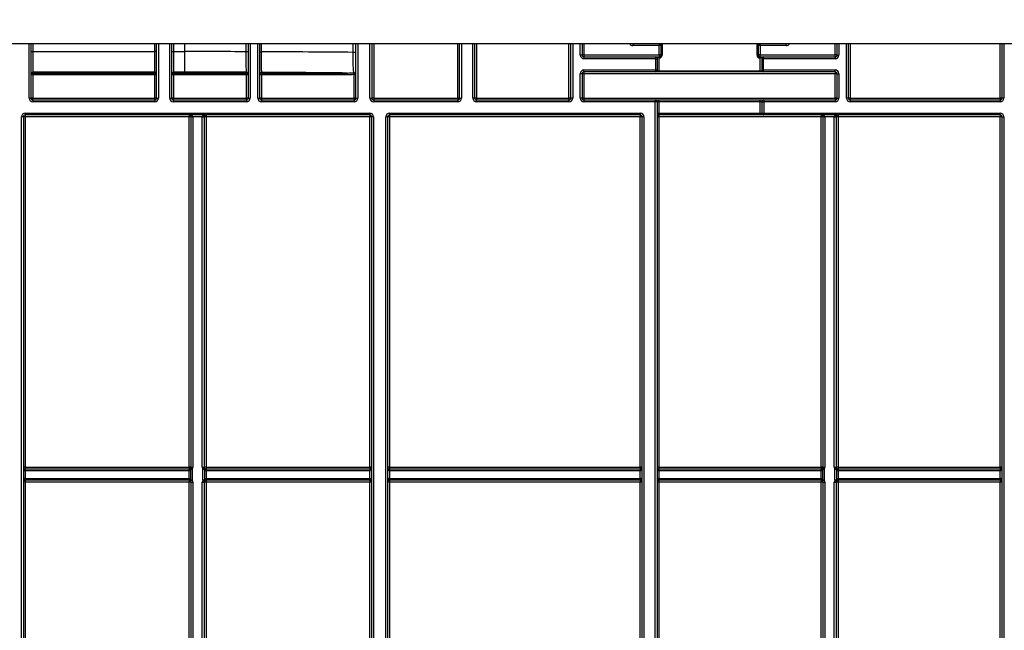
# Model space of a CAD drawing. Units: millimetres. Extents: x 8 to 418, y -29 to 291.
# Drawn here: x 58 to 95, y 214 to 237 of the extents above; entities that cross this region are included whole.
import ezdxf

# ---------------------------------------------------------------- set-up
doc = ezdxf.new("R2010")
doc.units = ezdxf.units.MM
doc.layers.add('FORMAT', color=7, linetype='Continuous')
doc.styles.add('SLDTEXTSTYLE1', font='TXT', dxfattribs={"width": 0.7})
doc.dimstyles.new('SLDDIMSTYLE0', dxfattribs={"dimtxt": 3.393075, "dimasz": 5, "dimexe": 0, "dimexo": 0.0625, "dimgap": 0.848269, "dimtad": 2, "dimdec": 4, "dimlfac": 7, "dimrnd": 1e-09, "dimzin": 12, "dimdsep": 46, "dimtxsty": 'SLDTEXTSTYLE1', "dimsah": 1, "dimcen": 0.09, "dimadec": 0, "dimazin": 3, "dimtfac": 1, "dimtdec": 4, "dimtofl": 0, "dimtmove": 0, "dimatfit": 3, "dimfxl": 0, "dimfrac": 2, "dimtolj": 1, "dimtzin": 12, "dimarcsym": 0})

# ---------------------------------------------------------------- blocks, each defined once
blk = doc.blocks.new('_D')
at = {"layer": 'FORMAT'}
for p, q in [((24.952, 193.167), (24.952, 253.698)), ((167.81, 245.165), (167.81, 253.698)), ((167.81, 252.698), (24.952, 252.698))]:
    blk.add_line(p, q, dxfattribs=at)
for points in [[(24.952, 252.698), (29.952, 252.258), (29.952, 253.138)], [(167.81, 252.698), (162.81, 253.138), (162.81, 252.258)]]:
    blk.add_solid(points, dxfattribs=at)
at = {"layer": 'FORMAT', "attachment_point": 1, "style": 'SLDTEXTSTYLE1'}
for s, insert, char_height in [('%%p', (101.235, 257.072), 3.3931), ('1000', (93.271, 257.072), 3.3931), ('2', (104.343, 257.072), 3.393)]:
    blk.add_mtext(s, dxfattribs=dict(at, insert=insert, char_height=char_height))
blk = doc.blocks.new('_D_1')
at = {"layer": 'FORMAT'}
for p, q in [((24.952, 193.167), (24.952, 258.769)), ((171.238, 193.162), (171.238, 258.769)), ((24.952, 257.769), (171.238, 257.769))]:
    blk.add_line(p, q, dxfattribs=at)
for points in [[(24.952, 257.769), (29.952, 257.329), (29.952, 258.209)], [(171.238, 257.769), (166.238, 258.209), (166.238, 257.329)]]:
    blk.add_solid(points, dxfattribs=at)
at = {"layer": 'FORMAT', "insert": (95.417, 262.143), "char_height": 3.3931, "attachment_point": 1, "style": 'SLDTEXTSTYLE1'}
blk.add_mtext('1024', dxfattribs=at)

msp = doc.modelspace()

# ---------------------------------------------------------------- linework, layer by layer
at = {"color": 7, "linetype": 'Continuous', "lineweight": 25}
for p, q in [((166.309624, 235.879529), (26.452481, 235.879529)), ((58.381052, 235.879529), (58.381052, 233.8081)), ((63.166767, 233.8081), (63.166767, 235.879529)), ((63.738195, 235.879529), (63.738195, 233.8081)), ((66.666767, 233.8081), (66.666767, 235.879529)), ((67.095338, 235.879529), (67.095338, 233.8081)), ((70.762005, 233.8081), (70.762005, 235.879529)), ((71.369573, 235.879529), (71.369573, 233.8081)), ((74.714386, 233.8081), (74.714386, 235.879529)), ((75.285814, 235.879529), (75.285814, 233.8081)), ((78.952481, 233.8081), (78.952481, 235.879529)), ((79.381052, 235.879529), (79.381052, 235.450957)), ((81.316767, 235.879529), (81.316767, 235.808724)), ((82.316767, 235.808724), (81.316767, 235.808724)), ((82.316767, 235.879529), (82.316767, 235.808724)), ((82.316767, 235.451581), (82.316767, 235.808724)), ((82.388195, 235.450957), (82.388195, 235.879529)), ((86.088195, 235.879529), (86.088195, 235.450957)), ((86.159624, 235.808724), (86.159624, 235.879529)), ((87.159624, 235.808724), (86.159624, 235.808724)), ((86.159624, 235.808724), (86.159624, 235.451581)), ((87.159624, 235.808724), (87.159624, 235.879529)), ((89.095338, 235.450957), (89.095338, 235.879529)), ((89.52391, 235.879529), (89.52391, 233.8081)), ((95.381052, 233.8081), (95.381052, 235.879529)), ((58.381052, 235.580219), (58.452481, 235.580219)), ((58.452481, 235.580219), (58.452481, 234.794625)), ((58.452481, 235.580219), (63.095338, 235.580219)), ((63.095338, 234.794625), (63.095338, 235.580219)), ((63.166767, 235.580219), (63.095338, 235.580219)), ((63.738195, 235.580219), (63.809624, 235.580219)), ((63.809624, 235.580219), (63.809624, 234.794625)), ((63.809624, 235.580219), (64.238195, 235.580219)), ((64.238195, 234.794625), (64.238195, 235.580219)), ((66.666767, 235.576624), (66.582067, 235.576624)), ((67.095338, 235.574643), (67.150278, 235.574643)), ((70.762005, 235.551519), (70.654248, 235.551519)), ((79.381052, 235.450957), (79.309624, 235.450957)), ((79.452481, 235.451581), (82.316767, 235.451581)), ((79.452481, 235.451581), (79.452481, 235.379529)), ((79.452481, 235.379529), (79.452481, 235.3081)), ((79.452481, 235.379529), (82.195338, 235.379529)), ((82.195338, 235.3081), (79.452481, 235.3081)), ((82.195338, 235.3081), (82.195338, 235.379529)), ((82.195338, 235.379529), (82.309624, 235.379529)), ((82.195338, 234.879529), (82.195338, 235.3081)), ((82.195338, 235.3081), (82.238195, 235.3081)), ((82.238195, 235.336672), (82.238195, 235.3081)), ((82.309624, 235.336672), (82.238195, 235.336672)), ((82.238195, 235.3081), (82.238195, 234.879529)), ((82.309624, 235.379529), (82.309624, 235.336672)), ((82.309624, 235.379529), (82.316767, 235.379529)), ((82.309624, 235.336672), (82.309624, 234.850957)), ((82.316767, 235.336672), (82.309624, 235.336672)), ((82.316767, 235.451581), (82.316767, 235.379529)), ((82.316767, 235.379529), (82.316767, 235.336672)), ((82.388195, 235.450957), (82.431052, 235.450957)), ((86.088195, 235.450957), (86.045338, 235.450957)), ((86.159624, 235.379529), (86.159624, 235.451581)), ((86.159624, 235.451581), (89.02391, 235.451581)), ((86.159624, 235.379529), (86.159624, 235.336672)), ((86.159624, 235.379529), (86.166767, 235.379529)), ((86.166767, 235.336672), (86.159624, 235.336672)), ((86.166767, 235.379529), (86.166767, 235.336672)), ((86.166767, 235.379529), (86.281052, 235.379529)), ((86.238195, 235.336672), (86.166767, 235.336672)), ((86.166767, 234.850957), (86.166767, 235.336672)), ((86.238195, 235.3081), (86.238195, 235.336672)), ((86.281052, 235.3081), (86.238195, 235.3081)), ((86.238195, 234.879529), (86.238195, 235.3081)), ((86.281052, 235.379529), (86.281052, 235.3081)), ((86.281052, 235.379529), (89.02391, 235.379529)), ((86.281052, 235.3081), (86.281052, 234.879529)), ((89.02391, 235.3081), (86.281052, 235.3081)), ((89.02391, 235.379529), (89.02391, 235.451581)), ((89.02391, 235.379529), (89.02391, 235.3081)), ((89.095338, 235.450957), (89.166767, 235.450957)), ((79.452481, 234.879529), (82.195338, 234.879529)), ((79.452481, 234.8081), (79.452481, 234.879529)), ((82.195338, 234.8081), (82.195338, 234.879529)), ((82.195338, 234.879529), (82.238195, 234.879529)), ((82.238195, 234.879529), (82.238195, 234.850957)), ((82.238195, 234.850957), (82.309624, 234.850957)), ((82.309624, 234.8081), (82.309624, 234.850957)), ((82.309624, 234.850957), (86.166767, 234.850957)), ((86.166767, 234.850957), (86.238195, 234.850957)), ((86.166767, 234.8081), (86.166767, 234.850957)), ((86.281052, 234.879529), (86.238195, 234.879529)), ((86.238195, 234.850957), (86.238195, 234.879529)), ((86.281052, 234.879529), (89.02391, 234.879529)), ((86.281052, 234.879529), (86.281052, 234.8081)), ((89.02391, 234.8081), (89.02391, 234.879529)), ((63.095338, 234.794625), (58.452481, 234.794625)), ((58.452481, 234.794625), (58.452481, 234.764119)), ((58.452481, 234.764119), (63.095338, 234.764119)), ((58.452481, 234.693325), (58.452481, 234.764119)), ((58.452481, 234.693325), (58.452481, 233.808724)), ((63.095338, 234.693325), (58.452481, 234.693325)), ((63.095338, 234.764119), (63.095338, 234.794625)), ((63.095338, 234.693325), (63.095338, 234.764119)), ((63.095338, 233.808724), (63.095338, 234.693325)), ((64.238195, 234.794625), (63.809624, 234.794625)), ((63.809624, 234.794625), (63.809624, 234.764119)), ((63.809624, 234.764119), (66.595338, 234.764119)), ((63.809624, 234.693325), (63.809624, 234.764119)), ((63.809624, 234.693325), (63.809624, 233.808724)), ((66.595338, 234.693325), (63.809624, 234.693325)), ((66.595338, 234.764119), (66.595338, 234.790484)), ((66.595338, 234.693325), (66.595338, 234.764119)), ((66.595338, 233.808724), (66.595338, 234.693325)), ((67.166767, 234.788197), (67.166767, 234.764119)), ((67.166767, 234.764119), (70.426395, 234.764119)), ((67.166767, 234.764119), (67.166767, 234.693325)), ((67.166767, 234.693325), (67.166767, 233.808724)), ((70.426395, 234.693325), (67.166767, 234.693325)), ((70.426395, 234.764119), (70.426395, 234.693325)), ((70.690576, 233.808724), (70.690576, 234.704936)), ((79.309624, 233.8081), (79.309624, 234.736672)), ((79.381052, 234.736672), (79.309624, 234.736672)), ((79.381052, 234.736672), (79.381052, 233.8081)), ((82.195338, 234.8081), (79.452481, 234.8081)), ((79.452481, 234.8081), (79.452481, 234.737295)), ((79.452481, 234.737295), (79.452481, 233.808724)), ((89.02391, 234.737295), (79.452481, 234.737295)), ((82.309624, 234.8081), (82.195338, 234.8081)), ((86.166767, 234.8081), (82.309624, 234.8081)), ((86.281052, 234.8081), (86.166767, 234.8081)), ((89.02391, 234.8081), (86.281052, 234.8081)), ((89.02391, 234.8081), (89.02391, 234.737295)), ((89.02391, 233.808724), (89.02391, 234.737295)), ((89.095338, 234.736672), (89.166767, 234.736672)), ((89.095338, 233.8081), (89.095338, 234.736672)), ((89.166767, 234.736672), (89.166767, 233.8081)), ((58.309624, 233.8081), (58.381052, 233.8081)), ((58.452481, 233.736672), (58.452481, 233.808724)), ((58.452481, 233.808724), (63.095338, 233.808724)), ((58.452481, 233.736672), (58.452481, 233.665243)), ((58.452481, 233.736672), (63.095338, 233.736672)), ((63.095338, 233.736672), (63.095338, 233.808724)), ((63.095338, 233.736672), (63.095338, 233.665243)), ((63.166767, 233.8081), (63.238195, 233.8081)), ((63.666767, 233.8081), (63.738195, 233.8081)), ((63.809624, 233.736672), (63.809624, 233.808724)), ((63.809624, 233.808724), (66.595338, 233.808724)), ((63.809624, 233.736672), (63.809624, 233.665243)), ((63.809624, 233.736672), (66.595338, 233.736672)), ((66.595338, 233.736672), (66.595338, 233.808724)), ((66.595338, 233.736672), (66.595338, 233.665243)), ((66.666767, 233.8081), (66.738195, 233.8081)), ((67.02391, 233.8081), (67.095338, 233.8081)), ((67.166767, 233.808724), (67.166767, 233.736672)), ((67.166767, 233.808724), (70.690576, 233.808724)), ((67.166767, 233.736672), (67.166767, 233.665243)), ((67.166767, 233.736672), (70.690576, 233.736672)), ((70.690576, 233.808724), (70.690576, 233.736672)), ((70.690576, 233.736672), (70.690576, 233.665243)), ((70.762005, 233.8081), (70.833433, 233.8081)), ((71.298144, 233.8081), (71.369573, 233.8081)), ((71.441002, 233.808724), (71.441002, 233.736672)), ((71.441002, 233.808724), (74.642957, 233.808724)), ((71.441002, 233.736672), (71.441002, 233.665243)), ((71.441002, 233.736672), (74.642957, 233.736672)), ((74.642957, 233.808724), (74.642957, 233.736672)), ((74.642957, 233.736672), (74.642957, 233.665243)), ((74.714386, 233.8081), (74.785814, 233.8081)), ((75.285814, 233.8081), (75.214386, 233.8081)), ((75.357243, 233.808724), (75.357243, 233.736672)), ((75.357243, 233.808724), (78.881052, 233.808724)), ((75.357243, 233.665243), (75.357243, 233.736672)), ((75.357243, 233.736672), (78.881052, 233.736672)), ((78.881052, 233.808724), (78.881052, 233.736672)), ((78.881052, 233.665243), (78.881052, 233.736672)), ((79.02391, 233.8081), (78.952481, 233.8081)), ((79.381052, 233.8081), (79.309624, 233.8081)), ((79.452481, 233.808724), (79.452481, 233.736672)), ((79.452481, 233.808724), (89.02391, 233.808724)), ((79.452481, 233.736672), (79.452481, 233.665243)), ((79.452481, 233.736672), (82.166767, 233.736672)), ((82.166767, 233.736672), (82.166767, 233.665243)), ((82.166767, 233.736672), (82.309624, 233.736672)), ((82.309624, 233.665243), (82.309624, 233.736672)), ((82.309624, 233.736672), (86.166767, 233.736672)), ((86.166767, 233.665243), (86.166767, 233.736672)), ((86.166767, 233.736672), (86.309624, 233.736672)), ((86.309624, 233.736672), (89.02391, 233.736672)), ((86.309624, 233.736672), (86.309624, 233.665243)), ((89.02391, 233.808724), (89.02391, 233.736672)), ((89.02391, 233.736672), (89.02391, 233.665243)), ((89.095338, 233.8081), (89.166767, 233.8081)), ((89.52391, 233.8081), (89.452481, 233.8081)), ((89.595338, 233.808724), (95.309624, 233.808724)), ((89.595338, 233.808724), (89.595338, 233.736672)), ((89.595338, 233.736672), (89.595338, 233.665243)), ((89.595338, 233.736672), (95.309624, 233.736672)), ((95.309624, 233.808724), (95.309624, 233.736672)), ((95.309624, 233.736672), (95.309624, 233.665243)), ((95.452481, 233.8081), (95.381052, 233.8081)), ((63.095338, 233.665243), (58.452481, 233.665243)), ((66.595338, 233.665243), (63.809624, 233.665243)), ((70.690576, 233.665243), (67.166767, 233.665243)), ((74.642957, 233.665243), (71.441002, 233.665243)), ((78.881052, 233.665243), (75.357243, 233.665243)), ((82.166767, 233.665243), (79.452481, 233.665243)), ((82.166767, 193.356675), (82.166767, 233.665243)), ((82.238195, 233.665243), (82.166767, 233.665243)), ((82.238195, 233.665243), (82.238195, 193.356675)), ((82.309624, 233.665243), (82.238195, 233.665243)), ((82.309624, 233.665243), (82.309624, 233.236672)), ((86.166767, 233.665243), (82.309624, 233.665243)), ((86.238195, 233.665243), (86.166767, 233.665243)), ((86.166767, 233.236672), (86.166767, 233.665243)), ((86.238195, 233.236672), (86.238195, 233.665243)), ((86.238195, 233.665243), (86.309624, 233.665243)), ((86.309624, 233.665243), (86.309624, 233.236672)), ((89.02391, 233.665243), (86.309624, 233.665243)), ((95.309624, 233.665243), (89.595338, 233.665243)), ((58.02391, 193.356675), (58.02391, 233.093814)), ((58.095338, 233.093814), (58.02391, 233.093814)), ((58.095338, 233.093814), (58.095338, 193.356675)), ((58.166767, 233.236672), (71.293835, 233.236672)), ((58.166767, 233.236672), (58.166767, 233.165243)), ((71.293835, 233.165243), (58.166767, 233.165243)), ((58.166767, 233.165243), (58.166767, 233.094438)), ((64.408872, 233.094438), (58.166767, 233.094438)), ((58.166767, 233.094438), (58.166767, 219.737295)), ((64.408872, 233.165243), (64.408872, 233.094438)), ((64.408872, 219.737295), (64.408872, 233.094438)), ((64.480301, 219.736672), (64.480301, 233.093814)), ((64.908878, 233.094438), (64.551724, 233.094438)), ((64.551729, 233.093191), (64.551729, 219.736048)), ((64.908872, 219.736048), (64.908872, 233.093191)), ((64.980301, 233.093814), (64.980301, 219.736672)), ((65.051729, 233.165243), (65.051729, 233.094438)), ((71.293835, 233.094438), (65.051729, 233.094438)), ((65.051729, 233.094438), (65.051729, 219.737295)), ((71.293835, 233.236672), (71.293835, 233.165243)), ((71.293835, 233.165243), (71.293835, 233.094438)), ((71.293835, 219.737295), (71.293835, 233.094438)), ((71.365263, 193.356675), (71.365263, 233.093814)), ((71.436692, 233.093814), (71.365263, 233.093814)), ((71.436692, 233.093814), (71.436692, 193.356675)), ((71.901002, 193.356675), (71.901002, 233.093814)), ((71.97243, 233.093814), (71.901002, 233.093814)), ((71.97243, 233.093814), (71.97243, 193.356675)), ((72.043859, 233.236672), (81.595338, 233.236672)), ((72.043859, 233.236672), (72.043859, 233.165243)), ((81.595338, 233.165243), (72.043859, 233.165243)), ((72.043859, 233.165243), (72.043859, 233.094438)), ((81.595338, 233.094438), (72.043859, 233.094438)), ((72.043859, 233.094438), (72.043859, 219.737295)), ((81.595338, 233.236672), (81.595338, 233.165243)), ((81.595338, 233.165243), (81.595338, 233.094438)), ((81.595338, 219.737295), (81.595338, 233.094438)), ((81.666767, 193.356675), (81.666767, 233.093814)), ((81.738195, 233.093814), (81.666767, 233.093814)), ((81.738195, 233.093814), (81.738195, 193.356675)), ((82.309624, 233.165243), (82.309624, 233.236672)), ((82.309624, 233.236672), (86.166767, 233.236672)), ((86.166767, 233.165243), (82.309624, 233.165243)), ((82.309624, 233.165243), (82.309624, 233.094438)), ((82.309624, 233.094438), (82.309624, 219.737295)), ((88.488195, 233.094438), (82.309624, 233.094438)), ((86.166767, 233.165243), (86.166767, 233.236672)), ((86.166767, 233.236672), (86.238195, 233.236672)), ((86.309624, 233.165243), (86.166767, 233.165243)), ((86.238195, 233.236672), (86.309624, 233.236672)), ((86.309624, 233.236672), (95.309624, 233.236672)), ((86.309624, 233.165243), (86.309624, 233.236672)), ((95.309624, 233.165243), (86.309624, 233.165243)), ((88.488195, 233.165243), (88.488195, 233.094438)), ((88.488195, 219.737295), (88.488195, 233.094438)), ((88.559624, 219.736672), (88.559624, 233.093814)), ((88.988201, 233.094438), (88.631047, 233.094438)), ((88.631052, 233.093191), (88.631052, 219.736048)), ((88.988195, 219.736048), (88.988195, 233.093191)), ((89.059624, 233.093814), (89.059624, 219.736672)), ((89.131052, 233.165243), (89.131052, 233.094438)), ((95.309624, 233.094438), (89.131052, 233.094438)), ((89.131052, 233.094438), (89.131052, 219.737295)), ((95.309624, 233.165243), (95.309624, 233.236672)), ((95.309624, 233.165243), (95.309624, 233.094438)), ((95.309624, 219.737295), (95.309624, 233.094438)), ((95.381052, 193.356675), (95.381052, 233.093814)), ((95.381052, 233.093814), (95.452481, 233.093814)), ((95.452481, 233.093814), (95.452481, 193.356675)), ((58.166767, 219.737295), (64.408872, 219.737295)), ((58.166767, 219.737295), (58.166767, 219.665243)), ((58.166767, 219.593814), (58.166767, 219.665243)), ((58.166767, 219.665243), (64.408872, 219.665243)), ((58.166767, 219.593814), (58.166767, 219.3081)), ((64.408872, 219.593814), (58.166767, 219.593814)), ((64.408872, 219.737295), (64.408872, 219.665243)), ((64.408872, 219.593814), (64.408872, 219.665243)), ((64.409242, 219.593815), (64.409057, 219.665243)), ((65.051544, 219.665243), (65.051359, 219.593815)), ((65.051729, 219.737295), (71.293835, 219.737295)), ((65.051729, 219.737295), (65.051729, 219.665243)), ((65.051729, 219.665243), (65.051729, 219.593814)), ((65.051729, 219.665243), (71.293835, 219.665243)), ((71.293835, 219.593814), (65.051729, 219.593814)), ((71.293835, 219.737295), (71.293835, 219.665243)), ((71.293835, 219.665243), (71.293835, 219.593814)), ((71.293835, 219.3081), (71.293835, 219.593814)), ((72.043859, 219.737295), (81.595338, 219.737295)), ((72.043859, 219.737295), (72.043859, 219.665243)), ((72.043859, 219.665243), (72.043859, 219.593814)), ((72.043859, 219.665243), (81.595338, 219.665243)), ((72.043859, 219.593814), (72.043859, 219.3081)), ((81.595338, 219.593814), (72.043859, 219.593814)), ((81.595338, 219.737295), (81.595338, 219.665243)), ((81.595338, 219.665243), (81.595338, 219.593814)), ((81.595338, 219.3081), (81.595338, 219.593814)), ((82.309624, 219.737295), (88.488195, 219.737295)), ((82.309624, 219.737295), (82.309624, 219.665243)), ((82.309624, 219.593814), (82.309624, 219.665243)), ((82.309624, 219.665243), (88.488195, 219.665243)), ((82.309624, 219.593814), (82.309624, 219.3081)), ((88.488195, 219.593814), (82.309624, 219.593814)), ((88.488195, 219.737295), (88.488195, 219.665243)), ((88.488195, 219.593814), (88.488195, 219.665243)), ((88.488566, 219.593815), (88.48838, 219.665243)), ((89.130867, 219.665243), (89.130682, 219.593815)), ((89.131052, 219.737295), (95.309624, 219.737295)), ((89.131052, 219.737295), (89.131052, 219.665243)), ((89.131052, 219.665243), (89.131052, 219.593814)), ((89.131052, 219.665243), (95.309624, 219.665243)), ((95.309624, 219.593814), (89.131052, 219.593814)), ((95.309624, 219.737295), (95.309624, 219.665243)), ((95.309624, 219.665243), (95.309624, 219.593814)), ((95.309624, 219.3081), (95.309624, 219.593814)), ((58.166767, 219.236672), (58.166767, 219.3081)), ((58.166767, 219.3081), (64.408872, 219.3081)), ((64.408872, 219.236672), (58.166767, 219.236672)), ((58.166767, 219.236672), (58.166767, 219.165866)), ((64.408872, 219.165866), (58.166767, 219.165866)), ((58.166767, 219.165866), (58.166767, 205.451581)), ((64.408872, 219.236672), (64.408872, 219.3081)), ((64.408872, 219.236672), (64.408872, 219.165866)), ((64.408872, 205.451581), (64.408872, 219.165866)), ((64.409207, 219.236671), (64.409542, 219.308099)), ((64.480301, 205.451161), (64.480301, 219.165243)), ((64.551729, 219.16462), (64.551729, 205.450537)), ((64.908872, 205.450537), (64.908872, 219.16462)), ((64.980301, 219.165243), (64.980301, 205.451161)), ((65.05106, 219.308099), (65.051395, 219.236671)), ((65.051729, 219.3081), (71.293835, 219.3081)), ((65.051729, 219.3081), (65.051729, 219.236672)), ((71.293835, 219.236672), (65.051729, 219.236672)), ((65.051729, 219.236672), (65.051729, 219.165866)), ((71.293835, 219.165866), (65.051729, 219.165866)), ((65.051729, 219.165866), (65.051729, 205.451581)), ((71.293835, 219.3081), (71.293835, 219.236672)), ((71.293835, 219.236672), (71.293835, 219.165866)), ((71.293835, 205.451581), (71.293835, 219.165866)), ((72.043859, 219.3081), (72.043859, 219.236672)), ((72.043859, 219.3081), (81.595338, 219.3081)), ((81.595338, 219.236672), (72.043859, 219.236672)), ((72.043859, 219.236672), (72.043859, 219.165866)), ((72.043859, 219.165866), (72.043859, 205.451581)), ((81.595338, 219.165866), (72.043859, 219.165866)), ((81.595338, 219.3081), (81.595338, 219.236672)), ((81.595338, 219.236672), (81.595338, 219.165866)), ((81.595338, 205.451581), (81.595338, 219.165866)), ((82.309624, 219.236672), (82.309624, 219.3081)), ((82.309624, 219.3081), (88.488195, 219.3081)), ((88.488195, 219.236672), (82.309624, 219.236672)), ((82.309624, 219.236672), (82.309624, 219.165866)), ((88.488195, 219.165866), (82.309624, 219.165866)), ((82.309624, 219.165866), (82.309624, 205.451581)), ((88.488195, 219.236672), (88.488195, 219.3081)), ((88.488195, 219.236672), (88.488195, 219.165866)), ((88.488195, 205.451581), (88.488195, 219.165866)), ((88.48853, 219.236671), (88.488865, 219.308099)), ((88.559624, 205.451161), (88.559624, 219.165243)), ((88.631052, 219.16462), (88.631052, 205.450537)), ((88.988195, 205.450537), (88.988195, 219.16462)), ((89.059624, 219.165243), (89.059624, 205.451161)), ((89.130383, 219.308099), (89.130718, 219.236671)), ((89.131052, 219.3081), (89.131052, 219.236672)), ((89.131052, 219.3081), (95.309624, 219.3081)), ((95.309624, 219.236672), (89.131052, 219.236672)), ((89.131052, 219.236672), (89.131052, 219.165866)), ((89.131052, 219.165866), (89.131052, 205.451581)), ((95.309624, 219.165866), (89.131052, 219.165866)), ((95.309624, 219.3081), (95.309624, 219.236672)), ((95.309624, 219.236672), (95.309624, 219.165866)), ((95.309624, 205.451581), (95.309624, 219.165866))]:
    msp.add_line(p, q, dxfattribs=at)
at = {"color": 8, "linetype": 'Continuous', "lineweight": 25}
for p, q in [((58.309624, 233.8081), (58.309624, 235.879529)), ((58.452481, 235.879529), (58.452481, 235.580219)), ((63.095338, 235.580219), (63.095338, 235.879529)), ((63.238195, 235.879529), (63.238195, 233.8081)), ((63.666767, 233.8081), (63.666767, 235.879529)), ((63.809624, 235.879529), (63.809624, 235.580219)), ((64.238195, 235.580219), (64.238195, 235.879529)), ((66.582067, 235.576624), (66.582067, 235.879529)), ((66.738195, 235.879529), (66.738195, 233.8081)), ((67.02391, 233.8081), (67.02391, 235.879529)), ((67.150278, 235.879529), (67.150278, 235.574643)), ((70.654248, 235.551519), (70.654248, 235.879529)), ((70.833433, 235.879529), (70.833433, 233.8081)), ((71.298144, 233.8081), (71.298144, 235.879529)), ((71.441002, 235.879529), (71.441002, 233.808724)), ((74.642957, 233.808724), (74.642957, 235.879529)), ((74.785814, 235.879529), (74.785814, 233.8081)), ((75.214386, 233.8081), (75.214386, 235.879529)), ((75.357243, 235.879529), (75.357243, 233.808724)), ((78.881052, 233.808724), (78.881052, 235.879529)), ((79.02391, 235.879529), (79.02391, 233.8081)), ((79.309624, 235.450957), (79.309624, 235.879529)), ((79.452481, 235.879529), (79.452481, 235.451581)), ((82.431052, 235.879529), (82.431052, 235.450957)), ((86.045338, 235.450957), (86.045338, 235.879529)), ((89.02391, 235.451581), (89.02391, 235.879529)), ((89.166767, 235.879529), (89.166767, 235.450957)), ((89.452481, 233.8081), (89.452481, 235.879529)), ((89.595338, 235.879529), (89.595338, 233.808724)), ((95.309624, 233.808724), (95.309624, 235.879529)), ((95.452481, 235.879529), (95.452481, 233.8081))]:
    msp.add_line(p, q, dxfattribs=at)
at = {"color": 7, "linetype": 'Continuous', "lineweight": 25, "flags": 128}
for points in [[(64.468202, 219.245819), (64.468462, 219.388674), (64.468987, 219.65898)], [(64.528788, 219.658406), (64.527401, 219.372706), (64.526786, 219.24527)], [(64.933815, 219.24527), (64.932434, 219.53097), (64.931813, 219.658406)], [(64.991614, 219.65898), (64.991897, 219.516125), (64.992399, 219.245819)], [(88.547526, 219.245819), (88.547785, 219.388674), (88.54831, 219.65898)], [(88.608111, 219.658406), (88.606724, 219.372706), (88.606109, 219.24527)], [(89.013139, 219.24527), (89.011757, 219.53097), (89.011136, 219.658406)], [(89.070937, 219.65898), (89.071221, 219.516125), (89.071722, 219.245819)]]:
    msp.add_lwpolyline(points, dxfattribs=at)
at = {"color": 8, "linetype": 'Continuous', "lineweight": 25}
for centre, start, end in [((81.316767, 235.951581), 210.2890938, 270), ((87.159624, 235.951581), 270, 329.7109062)]:
    msp.add_arc(centre, 0.142857, start, end, dxfattribs=at)
at = {"color": 7, "linetype": 'Continuous', "lineweight": 25}
for centre, radius, start, end in [((82.316767, 235.8081), 0.071429, 0, 90), ((82.334622, 233.761952), 2.046849, 88.5002094, 90.4998287), ((86.159624, 235.8081), 0.071429, 90, 180), ((86.141768, 233.761952), 2.046849, 89.5001713, 91.4997906), ((79.452481, 235.450957), 0.142857, 180, 270), ((79.434625, 233.404809), 2.046849, 89.5001713, 91.4997906), ((79.452481, 235.450957), 0.071429, 180, 270), ((82.195338, 235.336672), 0.042857, 0, 90), ((82.334622, 233.404809), 2.046849, 88.5002094, 90.4998287), ((82.316767, 235.450957), 0.071429, 270, 0), ((82.316767, 235.450957), 0.114286, 270, 0), ((86.159624, 235.450957), 0.114286, 180, 270), ((86.141768, 233.404809), 2.046849, 89.5001713, 91.4997906), ((86.159624, 235.450957), 0.071429, 180, 270), ((86.281052, 235.336672), 0.042857, 90, 180), ((89.041765, 233.404809), 2.046849, 88.5002094, 90.4998287), ((89.02391, 235.450957), 0.142857, 270, 0), ((89.02391, 235.450957), 0.071429, 270, 0), ((79.452481, 234.736672), 0.142857, 90, 180), ((82.195338, 234.850957), 0.042857, 270, 0), ((86.281052, 234.850957), 0.042857, 180, 270), ((89.02391, 234.736672), 0.142857, 0, 90), ((58.452476, 234.723202), 0.071423, 89.9956368, 179.9956361), ((58.452476, 234.692696), 0.071423, 89.9956368, 179.9956361), ((58.434625, 232.646553), 2.046849, 89.5001713, 91.4997906), ((63.095344, 234.723202), 0.071423, 0.0043639, 90.0043632), ((63.095344, 234.692696), 0.071423, 0.0043639, 90.0043632), ((63.113194, 232.646553), 2.046849, 88.5002094, 90.4998287), ((63.809618, 234.723202), 0.071423, 89.9956368, 179.9956361), ((63.809618, 234.692696), 0.071423, 89.9956368, 179.9956361), ((63.791768, 232.646553), 2.046849, 89.5001713, 91.4997906), ((66.595344, 234.719061), 0.071423, 0.0043639, 90.0043632), ((66.595344, 234.692696), 0.071423, 0.0043639, 90.0043632), ((66.613194, 232.646553), 2.046849, 88.5002094, 90.4998287), ((67.166761, 234.716774), 0.071423, 89.9956368, 179.9956361), ((67.166761, 234.692696), 0.071423, 89.9956368, 179.9956361), ((67.148911, 232.646553), 2.046849, 89.5001713, 91.4997906), ((70.690923, 234.703821), 0.071083, 0.3966167, 95.3783697), ((39.573477, 231.918559), 31.241603, 5.1168969, 5.2451653), ((70.708432, 232.658165), 2.046849, 88.5002094, 90.4998287), ((79.452481, 234.736672), 0.071429, 90, 180), ((79.434625, 232.690524), 2.046849, 89.5001713, 91.4997906), ((89.02391, 234.736672), 0.071429, 0, 90), ((89.041765, 232.690524), 2.046849, 88.5002094, 90.4998287), ((58.452481, 233.8081), 0.142857, 180, 270), ((58.434625, 231.761952), 2.046849, 89.5001713, 91.4997906), ((58.452481, 233.8081), 0.071429, 180, 270), ((63.113194, 231.761952), 2.046849, 88.5002094, 90.4998287), ((63.095338, 233.8081), 0.142857, 270, 0), ((63.095338, 233.8081), 0.071429, 270, 0), ((63.809624, 233.8081), 0.142857, 180, 270), ((63.791768, 231.761952), 2.046849, 89.5001713, 91.4997906), ((63.809624, 233.8081), 0.071429, 180, 270), ((66.613194, 231.761952), 2.046849, 88.5002094, 90.4998287), ((66.595338, 233.8081), 0.142857, 270, 0), ((66.595338, 233.8081), 0.071429, 270, 0), ((67.166767, 233.8081), 0.142857, 180, 270), ((67.148911, 231.761952), 2.046849, 89.5001713, 91.4997906), ((67.166767, 233.8081), 0.071429, 180, 270), ((70.708432, 231.761952), 2.046849, 88.5002094, 90.4998287), ((70.690576, 233.8081), 0.142857, 270, 0), ((70.690576, 233.8081), 0.071429, 270, 0), ((71.441002, 233.8081), 0.142857, 180, 270), ((71.423146, 231.761952), 2.046849, 89.5001713, 91.4997906), ((71.441002, 233.8081), 0.071429, 180, 270), ((74.660813, 231.761952), 2.046849, 88.5002094, 90.4998287), ((74.642957, 233.8081), 0.142857, 270, 0), ((74.642957, 233.8081), 0.071429, 270, 0), ((75.357243, 233.8081), 0.142857, 180, 270), ((75.339387, 231.761952), 2.046849, 89.5001713, 91.4997906), ((75.357243, 233.8081), 0.071429, 180, 270), ((78.898908, 231.761952), 2.046849, 88.5002094, 90.4998287), ((78.881052, 233.8081), 0.142857, 270, 0), ((78.881052, 233.8081), 0.071429, 270, 0), ((79.452481, 233.8081), 0.142857, 180, 270), ((79.434625, 231.761952), 2.046849, 89.5001713, 91.4997906), ((79.452481, 233.8081), 0.071429, 180, 270), ((82.166767, 233.665243), 0.071429, 0, 90), ((86.309624, 233.665243), 0.071429, 90, 180), ((89.041765, 231.761952), 2.046849, 88.5002094, 90.4998287), ((89.02391, 233.8081), 0.142857, 270, 0), ((89.02391, 233.8081), 0.071429, 270, 0), ((89.595338, 233.8081), 0.142857, 180, 270), ((89.577482, 231.761952), 2.046849, 89.5001713, 91.4997906), ((89.595338, 233.8081), 0.071429, 180, 270), ((95.32748, 231.761952), 2.046849, 88.5002094, 90.4998287), ((95.309624, 233.8081), 0.142857, 270, 0), ((95.309624, 233.8081), 0.071429, 270, 0), ((58.166767, 233.093814), 0.142857, 90, 180), ((58.166767, 233.093814), 0.071429, 90, 180), ((58.148911, 231.047667), 2.046849, 89.5001713, 91.4997906), ((64.408872, 233.093814), 0.071429, 0.5, 90), ((64.426728, 231.047667), 2.046849, 88.5002094, 90.4998287), ((64.516011, 235.140844), 2.046718, 269.0002023, 270.9997977), ((64.408872, 233.093814), 0.071429, 0, 0.5), ((64.533873, 235.139962), 2.046849, 268.5002094, 270.4998287), ((64.408872, 233.093191), 0.142857, 0, 0.5), ((65.051729, 233.093191), 0.142857, 179.5, 180), ((64.926728, 235.139962), 2.046849, 269.5001713, 271.4997906), ((64.94459, 235.140844), 2.046718, 269.0002023, 270.9997977), ((65.033873, 231.047667), 2.046849, 89.5001713, 91.4997906), ((65.051729, 233.093814), 0.071429, 179.5, 180), ((65.051729, 233.093814), 0.071429, 90, 179.5), ((71.293835, 233.093814), 0.142857, 0, 90), ((71.293835, 233.093814), 0.071429, 0, 90), ((71.31169, 231.047667), 2.046849, 88.5002094, 90.4998287), ((72.043859, 233.093814), 0.142857, 90, 180), ((72.043859, 233.093814), 0.071429, 90, 180), ((72.026003, 231.047667), 2.046849, 89.5001713, 91.4997906), ((81.595338, 233.093814), 0.142857, 0, 90), ((81.595338, 233.093814), 0.071429, 0, 90), ((81.613194, 231.047667), 2.046849, 88.5002094, 90.4998287), ((82.309624, 233.093814), 0.071429, 90, 180), ((82.291768, 231.047667), 2.046849, 89.5001713, 91.4997906), ((86.309624, 233.236672), 0.071429, 180, 270), ((88.488195, 233.093814), 0.071429, 0.5, 90), ((88.506051, 231.047667), 2.046849, 88.5002094, 90.4998287), ((88.595334, 235.140844), 2.046718, 269.0002023, 270.9997977), ((88.488195, 233.093814), 0.071429, 0, 0.5), ((88.613197, 235.139962), 2.046849, 268.5002094, 270.4998287), ((88.488195, 233.093191), 0.142857, 0, 0.5), ((89.131052, 233.093191), 0.142857, 179.5, 180), ((89.006051, 235.139962), 2.046849, 269.5001713, 271.4997906), ((89.023914, 235.140844), 2.046718, 269.0002023, 270.9997977), ((89.113197, 231.047667), 2.046849, 89.5001713, 91.4997906), ((89.131052, 233.093814), 0.071429, 179.5, 180), ((89.131052, 233.093814), 0.071429, 90, 179.5), ((95.309624, 233.093814), 0.142857, 0, 90), ((95.309624, 233.093814), 0.071429, 0, 90), ((95.32748, 231.047667), 2.046849, 88.5002094, 90.4998287), ((58.148911, 217.690524), 2.046849, 89.5001713, 91.4997906), ((58.166767, 219.736672), 0.071429, 180, 270), ((64.426728, 217.690524), 2.046849, 88.5002094, 90.4998287), ((64.408872, 219.736672), 0.071429, 270, 270.1484957), ((64.408872, 219.736672), 0.142857, 270, 270.1484957), ((64.50399, 219.678557), 0.040105, 151.2450698, 209.218448), ((64.408872, 219.736672), 0.071429, 327.0780575, 0), ((65.847243, 221.727829), 2.453739, 235.8223953, 237.4982957), ((64.547798, 224.752537), 5.094166, 269.1135583, 269.7861921), ((64.533873, 221.78282), 2.046849, 268.5002094, 270.4998287), ((64.408872, 219.736048), 0.142857, 327.0780575, 0), ((64.926728, 221.78282), 2.046849, 269.5001713, 271.4997906), ((65.051729, 219.736048), 0.142857, 180, 212.9219425), ((63.613359, 221.727829), 2.453739, 302.5017043, 304.1776047), ((64.912804, 224.752537), 5.094166, 270.2138079, 270.8864417), ((65.033873, 217.690524), 2.046849, 89.5001713, 91.4997906), ((65.051729, 219.736672), 0.071429, 180, 212.9219425), ((64.956612, 219.678557), 0.040105, 330.781552, 28.7549302), ((65.051729, 219.736672), 0.142857, 269.8515043, 270), ((65.051729, 219.736672), 0.071429, 269.8515043, 270), ((71.31169, 217.690524), 2.046849, 88.5002094, 90.4998287), ((71.293835, 219.736672), 0.071429, 270, 0), ((72.026003, 217.690524), 2.046849, 89.5001713, 91.4997906), ((72.043859, 219.736672), 0.071429, 180, 270), ((81.613194, 217.690524), 2.046849, 88.5002094, 90.4998287), ((81.595338, 219.736672), 0.071429, 270, 0), ((82.291768, 217.690524), 2.046849, 89.5001713, 91.4997906), ((82.309624, 219.736672), 0.071429, 180, 270), ((88.506051, 217.690524), 2.046849, 88.5002094, 90.4998287), ((88.488195, 219.736672), 0.071429, 270, 270.1484957), ((88.488195, 219.736672), 0.142857, 270, 270.1484957), ((88.583313, 219.678557), 0.040105, 151.2450698, 209.218448), ((88.488195, 219.736672), 0.071429, 327.0780575, 0), ((89.926566, 221.727829), 2.453739, 235.8223953, 237.4982957), ((88.627121, 224.752537), 5.094166, 269.1135583, 269.7861921), ((88.613197, 221.78282), 2.046849, 268.5002094, 270.4998287), ((88.488195, 219.736048), 0.142857, 327.0780575, 0), ((89.006051, 221.78282), 2.046849, 269.5001713, 271.4997906), ((89.131052, 219.736048), 0.142857, 180, 212.9219425), ((87.692682, 221.727829), 2.453739, 302.5017043, 304.1776047), ((88.992127, 224.752537), 5.094166, 270.2138079, 270.8864417), ((89.113197, 217.690524), 2.046849, 89.5001713, 91.4997906), ((89.131052, 219.736672), 0.071429, 180, 212.9219425), ((89.035935, 219.678557), 0.040105, 330.781552, 28.7549302), ((89.131052, 219.736672), 0.142857, 269.8515043, 270), ((89.131052, 219.736672), 0.071429, 269.8515043, 270), ((95.32748, 217.690524), 2.046849, 88.5002094, 90.4998287), ((95.309624, 219.736672), 0.071429, 270, 0), ((58.166767, 219.165243), 0.071429, 90, 180), ((58.148911, 217.119095), 2.046849, 89.5001713, 91.4997906), ((64.408872, 219.165243), 0.142857, 89.7314914, 90), ((64.408872, 219.165243), 0.071429, 89.7314914, 90), ((64.426728, 217.119095), 2.046849, 88.5002094, 90.4998287), ((64.502844, 219.225371), 0.040227, 149.447607, 209.489601), ((63.121596, 221.26834), 2.463204, 303.1297926, 304.7831846), ((64.408872, 219.165243), 0.071429, 0, 34.371218), ((64.546709, 224.498955), 5.253722, 269.1437954, 269.7827251), ((64.533873, 221.211391), 2.046849, 268.5002094, 270.4998287), ((64.408872, 219.16462), 0.142857, 0, 34.371218), ((65.051729, 219.16462), 0.142857, 145.628782, 180), ((64.926728, 221.211391), 2.046849, 269.5001713, 271.4997906), ((64.913892, 224.498955), 5.253722, 270.2172749, 270.8562046), ((66.339005, 221.26834), 2.463204, 235.2168154, 236.8702074), ((65.051729, 219.165243), 0.071429, 145.628782, 180), ((65.033873, 217.119095), 2.046849, 89.5001713, 91.4997906), ((64.957757, 219.225371), 0.040227, 330.510399, 30.552393), ((65.051729, 219.165243), 0.142857, 90, 90.2685086), ((65.051729, 219.165243), 0.071429, 90, 90.2685086), ((71.293835, 219.165243), 0.071429, 360, 90), ((71.31169, 217.119095), 2.046849, 88.5002094, 90.4998287), ((72.043859, 219.165243), 0.071429, 90, 180), ((72.026003, 217.119095), 2.046849, 89.5001713, 91.4997906), ((81.595338, 219.165243), 0.071429, 0, 90), ((81.613194, 217.119095), 2.046849, 88.5002094, 90.4998287), ((82.309624, 219.165243), 0.071429, 90, 180), ((82.291768, 217.119095), 2.046849, 89.5001713, 91.4997906), ((88.488195, 219.165243), 0.142857, 89.7314914, 90), ((88.488195, 219.165243), 0.071429, 89.7314914, 90), ((88.506051, 217.119095), 2.046849, 88.5002094, 90.4998287), ((88.582168, 219.225371), 0.040227, 149.447607, 209.489601), ((87.200919, 221.26834), 2.463204, 303.1297926, 304.7831846), ((88.488195, 219.165243), 0.071429, 0, 34.371218), ((88.626032, 224.498955), 5.253722, 269.1437954, 269.7827251), ((88.613197, 221.211391), 2.046849, 268.5002094, 270.4998287), ((88.488195, 219.16462), 0.142857, 0, 34.371218), ((89.131052, 219.16462), 0.142857, 145.628782, 180), ((89.006051, 221.211391), 2.046849, 269.5001713, 271.4997906), ((88.993216, 224.498955), 5.253722, 270.2172749, 270.8562046), ((90.418329, 221.26834), 2.463204, 235.2168154, 236.8702074), ((89.131052, 219.165243), 0.071429, 145.628782, 180), ((89.113197, 217.119095), 2.046849, 89.5001713, 91.4997906), ((89.03708, 219.225371), 0.040227, 330.510399, 30.552393), ((89.131052, 219.165243), 0.142857, 90, 90.2685086), ((89.131052, 219.165243), 0.071429, 90, 90.2685086), ((95.309624, 219.165243), 0.071429, 0, 90), ((95.32748, 217.119095), 2.046849, 88.5002094, 90.4998287)]:
    msp.add_arc(centre, radius, start, end, dxfattribs=at)
for centre, major_axis, ratio, start_param, end_param in [((64.238195, 235.373735), (12.615194, 0), 0.016367908, 1.383912887, 1.570796327), ((64.238195, 235.373735), (12.615194, 0), 0.016367908, 1.037241563, 1.337856107), ((64.238195, 234.588141), (11.82948, 0), 0.017455065, 1.370193545, 1.570796327), ((64.238195, 234.588141), (11.82948, 0), 0.017455065, 1.020292318, 1.320629568), ((64.408872, 233.093814), (0.142857, 0), 0.5, 0.008726646, 1.570796327), ((65.051729, 233.093814), (0.142857, 0), 0.5, 1.570796327, 3.132866007), ((82.309624, 233.093814), (0, 0.142857), 0.5, 0, 1.570796327), ((88.488195, 233.093814), (0.142857, 0), 0.5, 0.008726646, 1.570796327), ((89.131052, 233.093814), (0.142857, 0), 0.5, 1.570796327, 3.132866007), ((58.166767, 219.736672), (0, 0.142857), 0.5, 1.570796327, 3.141592654), ((71.293835, 219.736672), (0, 0.142857), 0.5, 3.141592654, 4.71238898), ((72.043859, 219.736672), (0, 0.142857), 0.5, 1.570796327, 3.141592654), ((81.595338, 219.736672), (0, 0.142857), 0.5, 3.141592654, 4.71238898), ((82.309624, 219.736672), (0, 0.142857), 0.5, 1.570796327, 3.141592654), ((95.309624, 219.736672), (0, 0.142857), 0.5, 3.141592654, 4.71238898), ((58.166767, 219.165243), (0, 0.142857), 0.5, 0, 1.570796327), ((71.293835, 219.165243), (0, 0.142857), 0.5, 4.71238898, 6.283185307), ((72.043859, 219.165243), (0, 0.142857), 0.5, 0, 1.570796327), ((81.595338, 219.165243), (0, 0.142857), 0.5, 4.71238898, 6.283185307), ((82.309624, 219.165243), (0, 0.142857), 0.5, 0, 1.570796327), ((95.309624, 219.165243), (0, 0.142857), 0.5, 4.71238898, 6.283185307)]:
    msp.add_ellipse(centre, major_axis=major_axis, ratio=ratio, start_param=start_param, end_param=end_param, dxfattribs=at)
for points, knots in [([(66.595338, 234.790484), (66.594421, 234.791389), (66.593526, 234.79713), (66.591777, 234.81825), (66.590934, 234.833565), (66.589337, 234.87288), (66.588574, 234.897105), (66.587145, 234.954208), (66.586492, 234.986477), (66.585299, 235.058335), (66.584756, 235.098417), (66.58382, 235.183334), (66.583424, 235.228229), (66.582935, 235.299279), (66.582789, 235.323717), (66.582539, 235.373014), (66.582433, 235.397905), (66.582176, 235.473295), (66.582081, 235.524747), (66.582067, 235.576624)], [0, 0, 0, 0, 0.125, 0.125, 0.25, 0.25, 0.375, 0.375, 0.5, 0.5, 0.625, 0.625, 0.75, 0.75, 0.8125, 0.8125, 0.875, 0.875, 1, 1, 1, 1]), ([(67.150278, 235.574643), (67.150296, 235.52239), (67.150415, 235.470355), (67.150852, 235.368441), (67.151165, 235.319337), (67.151978, 235.224691), (67.152486, 235.178684), (67.153658, 235.093768), (67.154322, 235.054598), (67.155813, 234.982712), (67.156644, 234.950001), (67.158403, 234.893859), (67.159339, 234.869989), (67.161333, 234.830696), (67.162381, 234.815553), (67.164525, 234.794845), (67.165635, 234.789108), (67.166767, 234.788197)], [0, 0, 0, 0, 0.125, 0.125, 0.25, 0.25, 0.375, 0.375, 0.5, 0.5, 0.625, 0.625, 0.75, 0.75, 0.875, 0.875, 1, 1, 1, 1]), ([(70.68426, 234.774591), (70.682296, 234.782198), (70.680371, 234.792981), (70.676603, 234.821275), (70.674773, 234.838714), (70.671273, 234.879981), (70.669595, 234.903859), (70.666389, 234.958846), (70.664886, 234.989588), (70.662123, 235.05718), (70.660846, 235.094475), (70.658594, 235.174711), (70.657625, 235.217209), (70.656018, 235.307311), (70.655382, 235.355204), (70.654519, 235.451886), (70.65428, 235.501188), (70.654248, 235.551519)], [0, 0, 0, 0, 0.125, 0.125, 0.25, 0.25, 0.375, 0.375, 0.5, 0.5, 0.625, 0.625, 0.75, 0.75, 0.875, 0.875, 1, 1, 1, 1]), ([(64.409057, 219.665243), (64.417511, 219.665265), (64.425579, 219.666875), (64.438762, 219.671424), (64.444188, 219.674337), (64.457993, 219.68364), (64.464169, 219.690651), (64.46883, 219.69785)], [0, 0, 0, 0, 0.25, 0.25, 0.5, 0.5, 1, 1, 1, 1]), ([(64.468987, 219.65898), (64.464377, 219.644724), (64.458255, 219.630719), (64.444409, 219.612017), (64.43898, 219.606185), (64.425797, 219.59708), (64.41771, 219.593851), (64.409242, 219.593815)], [0, 0, 0, 0, 0.5, 0.5, 0.75, 0.75, 1, 1, 1, 1]), ([(64.409542, 219.308099), (64.409513, 219.331909), (64.409485, 219.355719), (64.409458, 219.379529), (64.409378, 219.450957), (64.409306, 219.522386), (64.409242, 219.593815)], [0.000499989405, 0.000499989405, 0.000499989405, 0.000499989405, 0.001000000003, 0.001000000003, 0.001000000003, 0.002500004858, 0.002500004858, 0.002500004858, 0.002500004858]), ([(65.051359, 219.593815), (65.042876, 219.593851), (65.034912, 219.597015), (65.021597, 219.606192), (65.016228, 219.611972), (65.002318, 219.630751), (64.996259, 219.644617), (64.991614, 219.65898)], [0, 0, 0, 0, 0.25, 0.25, 0.5, 0.5, 1, 1, 1, 1]), ([(64.991771, 219.69785), (64.996431, 219.690653), (65.002605, 219.683644), (65.016402, 219.674344), (65.021824, 219.671431), (65.034998, 219.666881), (65.043089, 219.665265), (65.051544, 219.665243)], [0, 0, 0, 0, 0.5, 0.5, 0.75, 0.75, 1, 1, 1, 1]), ([(65.051359, 219.593815), (65.051338, 219.570005), (65.051316, 219.546196), (65.051293, 219.522386), (65.051223, 219.450957), (65.051146, 219.379528), (65.05106, 219.308099)], [0.000499996823, 0.000499996823, 0.000499996823, 0.000499996823, 0.001000000003, 0.001000000003, 0.001000000003, 0.002500012276, 0.002500012276, 0.002500012276, 0.002500012276]), ([(88.48838, 219.665243), (88.496835, 219.665265), (88.504902, 219.666875), (88.518085, 219.671424), (88.523511, 219.674337), (88.537316, 219.68364), (88.543492, 219.690651), (88.548153, 219.69785)], [0, 0, 0, 0, 0.25, 0.25, 0.5, 0.5, 1, 1, 1, 1]), ([(88.54831, 219.65898), (88.5437, 219.644724), (88.537578, 219.630719), (88.523732, 219.612017), (88.518303, 219.606185), (88.50512, 219.59708), (88.497034, 219.593851), (88.488566, 219.593815)], [0, 0, 0, 0, 0.5, 0.5, 0.75, 0.75, 1, 1, 1, 1]), ([(88.488865, 219.308099), (88.488836, 219.331909), (88.488808, 219.355719), (88.488782, 219.379529), (88.488701, 219.450957), (88.488629, 219.522386), (88.488566, 219.593815)], [0.000499989405, 0.000499989405, 0.000499989405, 0.000499989405, 0.001000000003, 0.001000000003, 0.001000000003, 0.002500004858, 0.002500004858, 0.002500004858, 0.002500004858]), ([(89.130682, 219.593815), (89.122199, 219.593851), (89.114235, 219.597015), (89.10092, 219.606192), (89.095552, 219.611972), (89.081641, 219.630751), (89.075582, 219.644617), (89.070937, 219.65898)], [0, 0, 0, 0, 0.25, 0.25, 0.5, 0.5, 1, 1, 1, 1]), ([(89.071094, 219.69785), (89.075754, 219.690653), (89.081928, 219.683644), (89.095725, 219.674344), (89.101148, 219.671431), (89.114322, 219.666881), (89.122412, 219.665265), (89.130867, 219.665243)], [0, 0, 0, 0, 0.5, 0.5, 0.75, 0.75, 1, 1, 1, 1]), ([(89.130682, 219.593815), (89.130661, 219.570005), (89.130639, 219.546196), (89.130616, 219.522386), (89.130546, 219.450957), (89.130469, 219.379528), (89.130383, 219.308099)], [0.000499996823, 0.000499996823, 0.000499996823, 0.000499996823, 0.001000000003, 0.001000000003, 0.001000000003, 0.002500012276, 0.002500012276, 0.002500012276, 0.002500012276]), ([(64.467829, 219.205568), (64.46308, 219.212511), (64.456901, 219.219215), (64.443254, 219.228087), (64.437943, 219.230838), (64.425101, 219.235132), (64.417317, 219.236633), (64.409207, 219.236671)], [0, 0, 0, 0, 0.5, 0.5, 0.75, 0.75, 1, 1, 1, 1]), ([(64.409542, 219.308099), (64.417716, 219.308012), (64.425411, 219.305025), (64.438354, 219.296349), (64.443658, 219.290829), (64.457365, 219.272956), (64.463478, 219.259614), (64.468202, 219.245819)], [0, 0, 0, 0, 0.25, 0.25, 0.5, 0.5, 1, 1, 1, 1]), ([(64.992399, 219.245819), (64.997093, 219.259527), (65.003255, 219.272978), (65.016931, 219.290813), (65.02226, 219.296349), (65.035107, 219.304976), (65.042905, 219.308012), (65.05106, 219.308099)], [0, 0, 0, 0, 0.5, 0.5, 0.75, 0.75, 1, 1, 1, 1]), ([(65.051395, 219.236671), (65.043285, 219.236633), (65.035525, 219.235138), (65.022673, 219.230846), (65.01736, 219.228094), (65.003704, 219.21922), (64.997523, 219.212514), (64.992772, 219.205568)], [0, 0, 0, 0, 0.25, 0.25, 0.5, 0.5, 1, 1, 1, 1]), ([(88.547152, 219.205568), (88.542403, 219.212511), (88.536224, 219.219215), (88.522577, 219.228087), (88.517266, 219.230838), (88.504424, 219.235132), (88.49664, 219.236633), (88.48853, 219.236671)], [0, 0, 0, 0, 0.5, 0.5, 0.75, 0.75, 1, 1, 1, 1]), ([(88.488865, 219.308099), (88.497039, 219.308012), (88.504734, 219.305025), (88.517677, 219.296349), (88.522981, 219.290829), (88.536688, 219.272956), (88.542801, 219.259614), (88.547526, 219.245819)], [0, 0, 0, 0, 0.25, 0.25, 0.5, 0.5, 1, 1, 1, 1]), ([(89.071722, 219.245819), (89.076417, 219.259527), (89.082578, 219.272978), (89.096254, 219.290813), (89.101583, 219.296349), (89.11443, 219.304976), (89.122228, 219.308012), (89.130383, 219.308099)], [0, 0, 0, 0, 0.5, 0.5, 0.75, 0.75, 1, 1, 1, 1]), ([(89.130718, 219.236671), (89.122609, 219.236633), (89.114848, 219.235138), (89.101997, 219.230846), (89.096683, 219.228094), (89.083027, 219.21922), (89.076846, 219.212514), (89.072095, 219.205568)], [0, 0, 0, 0, 0.25, 0.25, 0.5, 0.5, 1, 1, 1, 1])]:
    msp.add_open_spline(points, degree=3, knots=knots, dxfattribs=at)
for points in [[(70.426395, 234.764119), (70.512458, 234.764062), (70.598496, 234.767392), (70.68426, 234.774591)], [(70.690576, 234.704936), (70.602693, 234.697027), (70.514626, 234.693325), (70.426395, 234.693325)]]:
    msp.add_open_spline(points, degree=3, dxfattribs=at)

# ---------------------------------------------------------------- dimensions: what is measured, and where the dimension line sits
at = {"layer": 'FORMAT'}
dim = msp.add_linear_dim(base=(171.238195, 257.769133), p1=(24.952481, 193.167384), p2=(171.238195, 193.161774), dimstyle='SLDDIMSTYLE0', dxfattribs=at)
dim.commit()
dim.dimension.update_dxf_attribs({"geometry": '_D_1', "text_midpoint": (99.399049, 257.769133), "dimtype": 160})
dim = msp.add_linear_dim(base=(24.952481, 252.69798), p1=(167.809624, 245.165243), p2=(24.952481, 193.167384), text='<>%%p2', dimstyle='SLDDIMSTYLE0', dxfattribs=at)
dim.commit()
dim.dimension.update_dxf_attribs({"geometry": '_D', "text_midpoint": (99.893341, 252.69798), "dimtype": 160})

doc.saveas('drawing.dxf')
